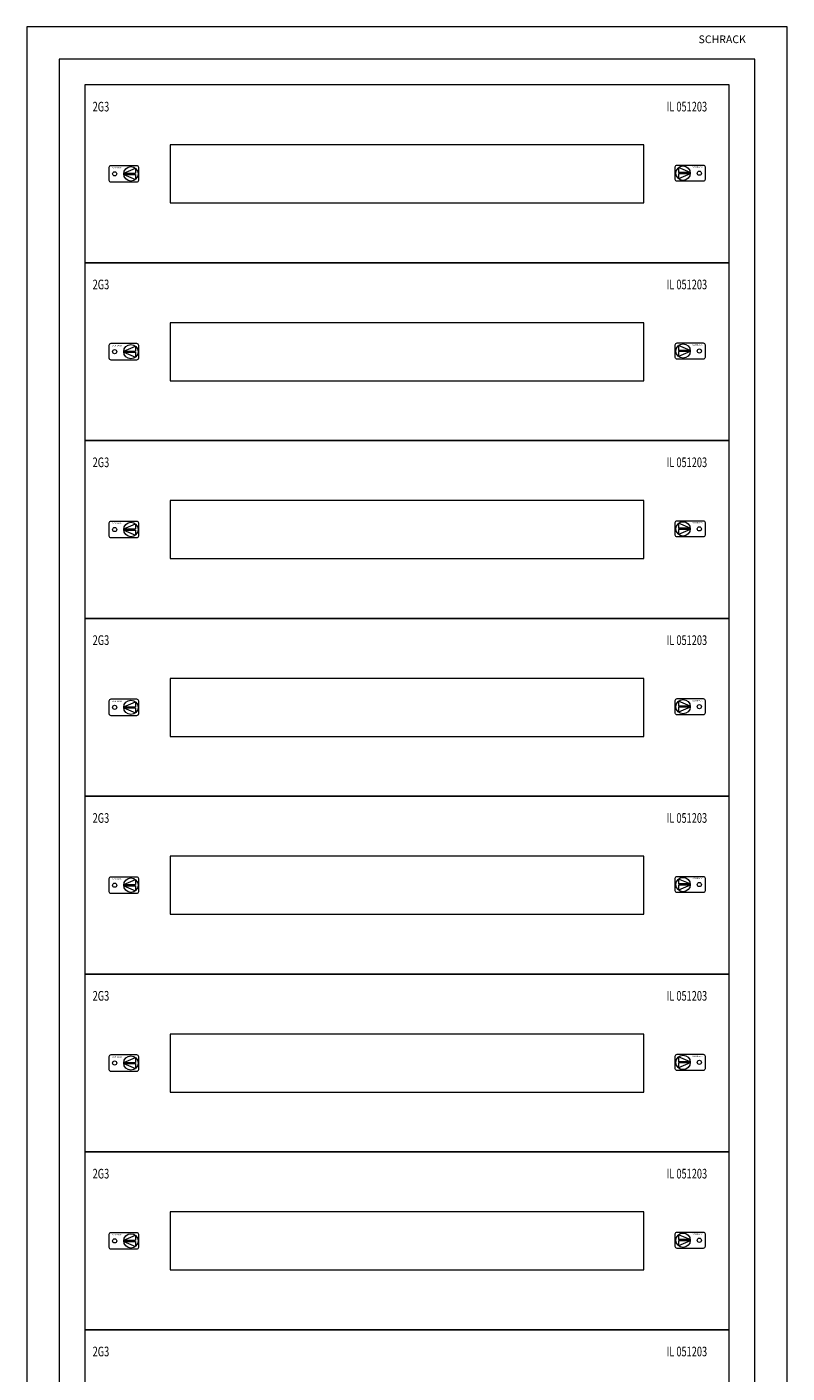
# Model space of a CAD drawing. Extents: x 0 to 590, y 0 to 2160.
# Drawn here: x 0 to 590, y 1115 to 2160 of the extents above; entities that cross this region are included whole.
import ezdxf
from ezdxf.enums import TextEntityAlignment as Align

# ---------------------------------------------------------------- set-up
doc = ezdxf.new("R2010")
doc.units = 0
doc.layers.add('schrack-details', color=4, linetype='Continuous', lineweight=5)
doc.layers.add('schrack-others', color=2, linetype='Continuous', lineweight=13)
doc.styles.add('logo', font='romand.shx', dxfattribs={"oblique": 15, "height": 1.5})
doc.styles.add('OPISMAŁY', font='simplex.shx', dxfattribs={"width": 0.7, "height": 2.5})

# ---------------------------------------------------------------- blocks, each defined once
blk = doc.blocks.new('RYGIELLEWY')
at = {"layer": 'schrack-details', "color": 0}
for p, q in [((17.7, 1), (26.8, 4.8)), ((17.7, 1), (26.8, 1)), ((17.7, 0.1), (26.8, -3.8)), ((17.7, 0.1), (26.8, 0.1)), ((26.8, 4.8), (26.8, 1)), ((26.8, 0.1), (26.8, -3.8))]:
    blk.add_line(p, q, dxfattribs=at)
blk.add_lwpolyline([(28, 6.8), (7.7, 6.8, 0.414214), (6.3, 5.4), (6.3, -4.4, 0.414214), (7.7, -5.8), (28, -5.8, 0.414214), (29.4, -4.4), (29.4, 5.4, 0.414214)], format="xyb", close=True, dxfattribs=at)
for centre, radius in [((10.7, 0.5), 1.64), ((23.3, 0.5), 5.58)]:
    blk.add_circle(centre, radius, dxfattribs=at)
at = {"layer": 'schrack-others', "color": 0, "style": 'logo', "oblique": 15, "width": 1.2}
blk.add_text('SCHRACK', height=1.05, dxfattribs=at).set_placement((12.5, 4.7), align=Align.CENTER)
blk = doc.blocks.new('RYGIELPRAWY')
at = {"layer": 'schrack-details', "color": 0}
for p, q in [((-17.7, 1), (-26.8, 4.8)), ((-26.8, 4.8), (-26.8, 1)), ((-17.7, 1), (-26.8, 1)), ((-17.7, 0.1), (-26.8, 0.1)), ((-17.7, 0.1), (-26.8, -3.8)), ((-26.8, 0.1), (-26.8, -3.8))]:
    blk.add_line(p, q, dxfattribs=at)
blk.add_lwpolyline([(-28, 6.8), (-7.7, 6.8, -0.414214), (-6.3, 5.4), (-6.3, -4.4, -0.414214), (-7.7, -5.8), (-28, -5.8, -0.414214), (-29.4, -4.4), (-29.4, 5.4, -0.414214)], format="xyb", close=True, dxfattribs=at)
for centre, radius in [((-23.3, 0.5), 5.58), ((-10.7, 0.5), 1.64)]:
    blk.add_circle(centre, radius, dxfattribs=at)
at = {"layer": 'schrack-others', "color": 0, "style": 'logo', "oblique": 15, "width": 1.2}
blk.add_text('SCHRACK', height=1.05, dxfattribs=at).set_placement((-12.2, 4.7), align=Align.CENTER)
blk = doc.blocks.new('*U3')
at = {"layer": 'schrack-details', "color": 0}
for p, q in [((25, -25), (25, -2135)), ((565, -25), (25, -25)), ((565, -2135), (565, -25))]:
    blk.add_line(p, q, dxfattribs=at)
at = {"layer": 'schrack-others', "color": 0}
for points in [[(0, -2160), (590, -2160), (590, 0), (0, 0)], [(45, -2115), (545, -2115), (545, -45), (45, -45)], [(45, -183), (545, -183), (545, -45), (45, -45)], [(111.2, -136.5), (478.7, -136.5), (478.7, -91.5), (111.2, -91.5)], [(45, -321), (545, -321), (545, -183), (45, -183)], [(111.2, -274.5), (478.7, -274.5), (478.7, -229.5), (111.2, -229.5)], [(45, -459), (545, -459), (545, -321), (45, -321)], [(111.2, -412.5), (478.7, -412.5), (478.7, -367.5), (111.2, -367.5)], [(45, -597), (545, -597), (545, -459), (45, -459)], [(111.2, -550.5), (478.7, -550.5), (478.7, -505.5), (111.2, -505.5)], [(45, -735), (545, -735), (545, -597), (45, -597)], [(111.2, -688.5), (478.7, -688.5), (478.7, -643.5), (111.2, -643.5)], [(45, -873), (545, -873), (545, -735), (45, -735)], [(111.2, -826.5), (478.7, -826.5), (478.7, -781.5), (111.2, -781.5)], [(45, -1011), (545, -1011), (545, -873), (45, -873)], [(111.2, -964.5), (478.7, -964.5), (478.7, -919.5), (111.2, -919.5)], [(45, -1149), (545, -1149), (545, -1011), (45, -1011)]]:
    blk.add_lwpolyline(points, close=True, dxfattribs=at)
at = {"layer": 'schrack-details', "color": 0}
for name, p in [('RYGIELLEWY', (57.4, -114.5)), ('RYGIELPRAWY', (532.6, -114)), ('RYGIELLEWY', (57.4, -252.5)), ('RYGIELPRAWY', (532.6, -252)), ('RYGIELLEWY', (57.4, -390.5)), ('RYGIELPRAWY', (532.6, -390)), ('RYGIELLEWY', (57.4, -528.5)), ('RYGIELPRAWY', (532.6, -528)), ('RYGIELLEWY', (57.4, -666.5)), ('RYGIELPRAWY', (532.6, -666)), ('RYGIELLEWY', (57.4, -804.5)), ('RYGIELPRAWY', (532.6, -804)), ('RYGIELLEWY', (57.4, -942.5)), ('RYGIELPRAWY', (532.6, -942))]:
    blk.add_blockref(name, p, dxfattribs=at)
at = {"layer": 'schrack-details', "color": 0, "style": 'logo', "oblique": 15}
blk.add_text('SCHRACK', height=6, dxfattribs=at).set_placement((521.3, -12.6))
at = {"layer": 'schrack-others', "color": 0, "style": 'OPISMAŁY', "width": 0.7}
for s, p in [('2G3', (51, -65.6)), ('IL 051203', (496.5, -65.6)), ('2G3', (51, -203.6)), ('IL 051203', (496.5, -203.6)), ('2G3', (51, -341.6)), ('IL 051203', (496.5, -341.6)), ('2G3', (51, -479.6)), ('IL 051203', (496.5, -479.6)), ('2G3', (51, -617.6)), ('IL 051203', (496.5, -617.6)), ('2G3', (51, -755.6)), ('IL 051203', (496.5, -755.6)), ('2G3', (51, -893.6)), ('IL 051203', (496.5, -893.6)), ('2G3', (51, -1031.6)), ('IL 051203', (496.5, -1031.6))]:
    blk.add_text(s, height=7.5, dxfattribs=at).set_placement(p)
blk = doc.blocks.new('c_il160245ws_v')
blk.add_blockref('*U3', (0, 2160))

msp = doc.modelspace()

# ---------------------------------------------------------------- block references
msp.add_blockref('c_il160245ws_v', (0, 0))

doc.saveas('drawing.dxf')
